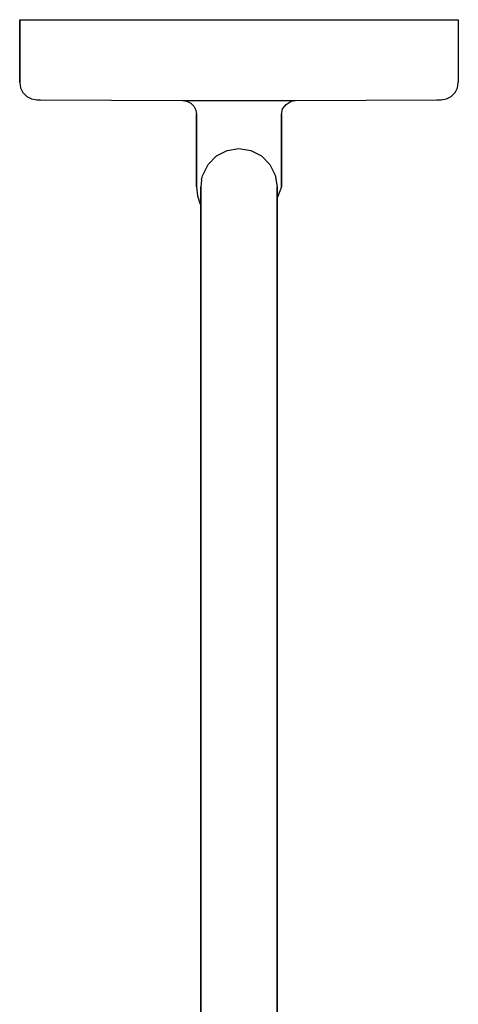
# Model space of a CAD drawing. Extents: x 0 to 274, y 0 to 565.
# Drawn here: x 74 to 200, y 282 to 565 of the extents above; entities that cross this region are included whole.
import ezdxf

# ---------------------------------------------------------------- set-up
doc = ezdxf.new("R2010")
doc.units = 0
doc.header["$MEASUREMENT"] = 0

msp = doc.modelspace()

# ---------------------------------------------------------------- linework, layer by layer
for p, q in [((74, 547.01), (74, 565)), ((74, 565), (74.14, 565)), ((74, 565), (74, 547.01)), ((74.14, 565), (74.86, 565)), ((74.86, 565), (76.13, 565)), ((76.13, 565), (77.96, 565)), ((77.96, 565), (80.32, 565)), ((80.32, 565), (83.2, 565)), ((83.2, 565), (86.56, 565)), ((86.56, 565), (90.38, 565)), ((90.38, 565), (94.62, 565)), ((94.62, 565), (99.24, 565)), ((99.24, 565), (104.21, 565)), ((104.21, 565), (109.48, 565)), ((109.48, 565), (114.99, 565)), ((114.99, 565), (120.7, 565)), ((120.7, 565), (126.56, 565)), ((126.56, 565), (132.52, 565)), ((132.52, 565), (138.51, 565)), ((138.51, 565), (144.49, 565)), ((144.49, 565), (150.41, 565)), ((150.41, 565), (156.2, 565)), ((156.2, 565), (161.82, 565)), ((161.82, 565), (167.21, 565)), ((167.21, 565), (172.33, 565)), ((167.21, 565), (172.33, 565)), ((172.33, 565), (177.12, 565)), ((172.33, 565), (177.13, 565)), ((177.12, 565), (181.55, 565)), ((177.13, 565), (181.56, 565)), ((181.55, 565), (185.58, 565)), ((181.56, 565), (185.59, 565)), ((185.58, 565), (189.17, 565)), ((185.59, 565), (189.18, 565)), ((189.17, 565), (192.29, 565)), ((189.18, 565), (192.3, 565)), ((192.29, 565), (194.91, 565)), ((192.3, 565), (194.93, 565)), ((194.91, 565), (197.01, 565)), ((194.93, 565), (197.02, 565)), ((197.01, 565), (198.56, 565)), ((197.02, 565), (198.57, 565)), ((198.56, 565), (199.56, 565)), ((198.57, 565), (199.57, 565)), ((199.56, 565), (200, 565)), ((199.57, 565), (200, 565)), ((200, 565), (200, 547.01)), ((74, 547.01), (74.24, 545.47)), ((74.24, 545.47), (74.95, 544.07)), ((199.05, 544.07), (199.75, 545.47)), ((199.75, 545.47), (200, 547.01)), ((74.95, 544.07), (76.05, 542.97)), ((76.05, 542.97), (77.44, 542.26)), ((196.56, 542.26), (197.95, 542.97)), ((197.95, 542.97), (199.05, 544.07)), ((77.44, 542.26), (78.97, 542.01)), ((78.97, 542.01), (79.2, 542.01)), ((79.2, 542.01), (79.98, 542.01)), ((79.98, 542.01), (120.8, 541.81)), ((120.8, 541.81), (122.03, 541.62)), ((120.8, 541.81), (153.2, 541.81)), ((122.03, 541.62), (123.14, 541.05)), ((123.14, 541.05), (124.02, 540.16)), ((124.02, 540.16), (124.59, 539.05)), ((149.54, 539.42), (150.51, 540.7)), ((150.51, 540.7), (151.97, 541.62)), ((151.97, 541.62), (153.2, 541.81)), ((153.2, 541.81), (193.81, 542.01)), ((193.81, 542.01), (194.7, 542.01)), ((194.7, 542.01), (195.03, 542.01)), ((195.03, 542.01), (196.56, 542.26)), ((124.59, 539.05), (124.78, 537.82)), ((124.78, 517.03), (124.78, 537.82)), ((124.78, 537.82), (124.78, 517.03)), ((149.22, 537.82), (149.54, 539.42)), ((149.22, 537.82), (149.22, 517.03)), ((149.22, 517.03), (149.22, 537.82)), ((128.13, 523.49), (130.55, 525.92)), ((130.55, 525.92), (133.61, 527.48)), ((133.61, 527.48), (137, 528.02)), ((137, 528.02), (140.39, 527.48)), ((140.39, 527.48), (143.45, 525.92)), ((143.45, 525.92), (145.87, 523.49)), ((126.53, 520.17), (128.13, 523.49)), ((145.87, 523.49), (147.43, 520.42)), ((126.22, 518.97), (126.43, 519.85)), ((126.43, 519.85), (126.53, 520.17)), ((147.43, 520.42), (147.97, 517.03)), ((124.78, 517.03), (125.05, 514.48)), ((126.22, 518.97), (126.03, 517)), ((126.03, 516.6), (126.03, 517.03)), ((126.03, 517.03), (126.03, 516.6)), ((147.97, 517.03), (147.97, 516.6)), ((147.97, 516.6), (147.97, 517.03)), ((149.22, 517.03), (148.58, 515.3)), ((125.05, 514.48), (125.84, 512.05)), ((126.03, 515.32), (126.03, 516.6)), ((126.03, 516.6), (126.03, 515.32)), ((126.03, 513.21), (126.03, 515.32)), ((126.03, 515.32), (126.03, 513.21)), ((148.58, 515.3), (147.96, 513.84)), ((147.97, 515.32), (147.97, 516.6)), ((147.97, 516.6), (147.97, 515.32)), ((147.97, 515.32), (147.97, 513.21)), ((147.97, 513.21), (147.97, 515.32)), ((126.03, 513.21), (126.03, 510.35)), ((126.03, 510.35), (126.03, 513.21)), ((147.97, 513.21), (147.97, 510.35)), ((147.97, 510.35), (147.97, 513.21)), ((126.03, 510.35), (126.03, 506.78)), ((126.03, 506.78), (126.03, 510.35)), ((147.97, 506.78), (147.97, 510.35)), ((147.97, 510.35), (147.97, 506.78)), ((126.03, 502.61), (126.03, 506.78)), ((126.03, 506.78), (126.03, 502.61)), ((147.97, 502.61), (147.97, 506.78)), ((147.97, 506.78), (147.97, 502.61)), ((126.03, 502.61), (126.03, 497.93)), ((126.03, 497.93), (126.03, 502.61)), ((147.97, 497.93), (147.97, 502.61)), ((147.97, 502.61), (147.97, 497.93)), ((126.03, 492.86), (126.03, 497.93)), ((126.03, 497.93), (126.03, 492.86)), ((147.97, 497.93), (147.97, 492.86)), ((147.97, 492.86), (147.97, 497.93)), ((126.03, 487.52), (126.03, 492.86)), ((126.03, 492.86), (126.03, 487.52)), ((147.97, 492.86), (147.97, 487.52)), ((147.97, 487.52), (147.97, 492.86)), ((126.03, 487.52), (126.03, 482.05)), ((126.03, 482.05), (126.03, 487.52)), ((147.97, 482.05), (147.97, 487.52)), ((147.97, 487.52), (147.97, 482.05)), ((126.03, 157.23), (126.03, 482.05)), ((126.03, 482.05), (126.03, 157.23)), ((147.97, 157.23), (147.97, 482.05)), ((147.97, 482.05), (147.97, 157.23))]:
    msp.add_line(p, q)

doc.saveas('drawing.dxf')
